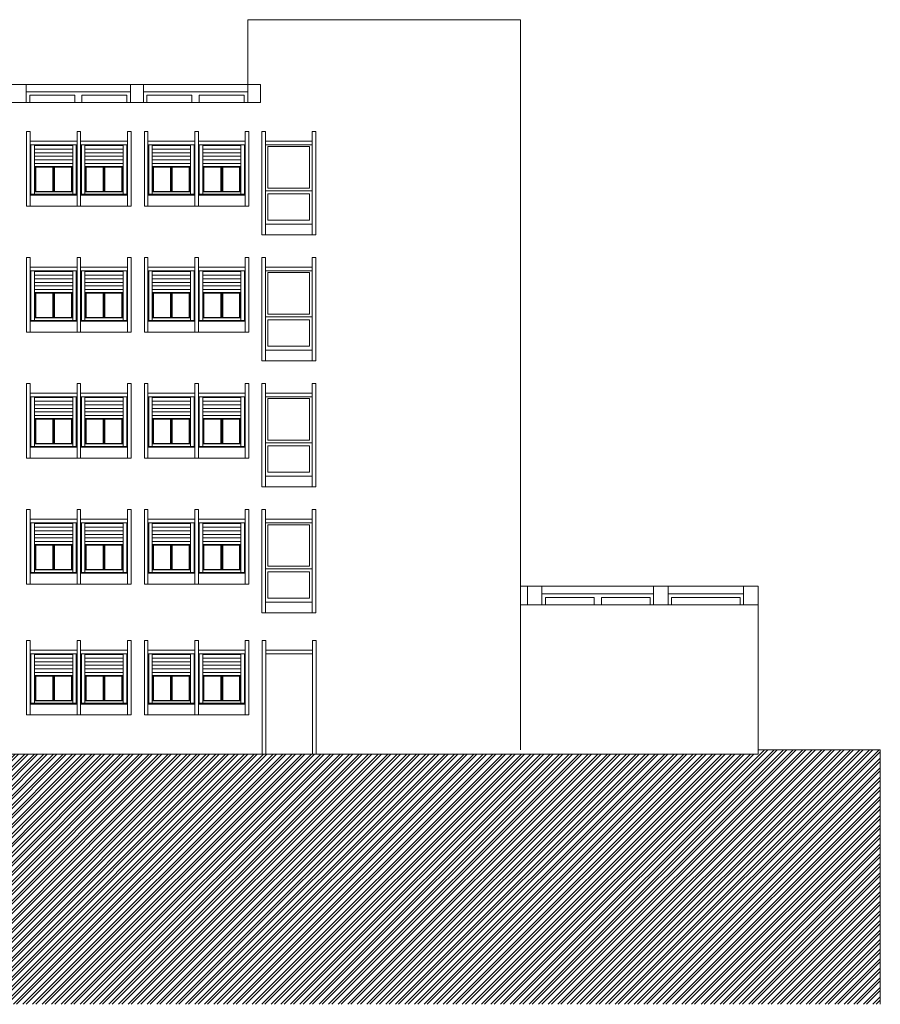
# Model space of a CAD drawing. Extents: x 2505180 to 2506923, y 4551361 to 4551459.
# Drawn here: x 2505295 to 2505319, y 4551375 to 4551402 of the extents above; entities that cross this region are included whole.
import ezdxf

# ---------------------------------------------------------------- set-up
doc = ezdxf.new("R2010")
doc.units = 0
doc.header["$MEASUREMENT"] = 0
doc.layers.get('0').update_dxf_attribs({"linetype": 'CONTINUOUS', "lineweight": 5})

msp = doc.modelspace()

# ---------------------------------------------------------------- hatches: boundary and pattern name
at = {"lineweight": 5, "ltscale": 0.5}
h = msp.add_hatch(dxfattribs=at)
h.set_pattern_fill('ANSI32', color=34, scale=0.5, style=0)
h.set_pattern_definition([(45, (2505180.32278, 4551374.7715), (-0.13258252, 0.13258252), []), (45, (2505180.41117, 4551374.7715), (-0.13258252, 0.13258252), [])])
h.paths.add_polyline_path([(2505288.41992, 4551381.59783), (2505258.11992, 4551381.59783), (2505258.11992, 4551377.76783), (2505202.29966, 4551377.76783), (2505202.29966, 4551377.66783), (2505180.32278, 4551377.66783), (2505180.32278, 4551374.7715), (2505318.94467, 4551374.7715), (2505318.94467, 4551381.71283), (2505318.94467, 4551381.83783), (2505315.54966, 4551381.83783), (2505315.54966, 4551381.71783), (2505293.98539, 4551381.71783), (2505293.98539, 4551381.59783), (2505290.21992, 4551381.59783), (2505290.21992, 4551377.83783), (2505288.41992, 4551377.83783)])
h.paths.add_polyline_path([(2505290.21992, 4551381.59783), (2505289.48992, 4551381.59783), (2505289.48992, 4551377.83783), (2505290.21992, 4551377.83783)], flags=17)
h.paths.add_polyline_path([(2505289.48992, 4551381.59783), (2505288.41992, 4551381.59783), (2505288.41992, 4551380.31783), (2505289.48992, 4551380.31783)], flags=16)
h.paths.add_polyline_path([(2505289.48992, 4551380.31783), (2505288.41992, 4551380.31783), (2505288.41992, 4551377.83783), (2505289.48992, 4551377.83783)], flags=17)

# ---------------------------------------------------------------- linework, layer by layer
at = {"color": 253, "lineweight": 5}
for p, q in [((2505301.38125, 4551400.21783), (2505301.38125, 4551402.11783)), ((2505301.38125, 4551402.11783), (2505308.94966, 4551402.11783)), ((2505308.94966, 4551402.11783), (2505308.94966, 4551400.11783)), ((2505282.22007, 4551400.31783), (2505301.73704, 4551400.31783)), ((2505295.22545, 4551399.81783), (2505295.22545, 4551400.31783)), ((2505295.22545, 4551400.11783), (2505298.12545, 4551400.11783)), ((2505298.12545, 4551399.81783), (2505298.12545, 4551400.31783)), ((2505298.48125, 4551399.81783), (2505298.48125, 4551400.31783)), ((2505298.48125, 4551400.11783), (2505301.38125, 4551400.11783)), ((2505301.38125, 4551399.81783), (2505301.38125, 4551400.21783)), ((2505301.73704, 4551399.81783), (2505301.73704, 4551400.31783)), ((2505308.94966, 4551400.11783), (2505308.94966, 4551381.83783)), ((2505308.94966, 4551399.71783), (2505308.94966, 4551400.11783)), ((2505282.22007, 4551399.81783), (2505301.73704, 4551399.81783)), ((2505296.57545, 4551400.01783), (2505295.32545, 4551400.01783)), ((2505295.32545, 4551399.81783), (2505295.32545, 4551400.01783)), ((2505296.57545, 4551399.81783), (2505296.57545, 4551400.01783)), ((2505296.77545, 4551400.01783), (2505298.02545, 4551400.01783)), ((2505296.77545, 4551399.81783), (2505296.77545, 4551400.01783)), ((2505298.02545, 4551399.81783), (2505298.02545, 4551400.01783)), ((2505299.83125, 4551400.01783), (2505298.58125, 4551400.01783)), ((2505298.58125, 4551399.81783), (2505298.58125, 4551400.01783)), ((2505299.83125, 4551399.81783), (2505299.83125, 4551400.01783)), ((2505300.03125, 4551400.01783), (2505301.28125, 4551400.01783)), ((2505300.03125, 4551399.81783), (2505300.03125, 4551400.01783)), ((2505301.28125, 4551399.81783), (2505301.28125, 4551400.01783)), ((2505295.23966, 4551399.01283), (2505295.23966, 4551396.94283)), ((2505295.33966, 4551399.01283), (2505295.23966, 4551399.01283)), ((2505295.33966, 4551399.01283), (2505295.33966, 4551396.94283)), ((2505296.73966, 4551399.01283), (2505296.63966, 4551399.01283)), ((2505296.63966, 4551399.01283), (2505296.73966, 4551399.01283)), ((2505296.63966, 4551399.01283), (2505296.63966, 4551396.94283)), ((2505296.63966, 4551396.94283), (2505296.63966, 4551399.01283)), ((2505296.73966, 4551399.01283), (2505296.73966, 4551396.94283)), ((2505296.73966, 4551396.94283), (2505296.73966, 4551399.01283)), ((2505298.03966, 4551399.01283), (2505298.13966, 4551399.01283)), ((2505298.03966, 4551396.94283), (2505298.03966, 4551399.01283)), ((2505298.13966, 4551396.94283), (2505298.13966, 4551399.01283)), ((2505298.50966, 4551399.01283), (2505298.50966, 4551396.94283)), ((2505298.60966, 4551399.01283), (2505298.50966, 4551399.01283)), ((2505298.60966, 4551399.01283), (2505298.60966, 4551396.94283)), ((2505300.00966, 4551399.01283), (2505299.90966, 4551399.01283)), ((2505299.90966, 4551399.01283), (2505300.00966, 4551399.01283)), ((2505299.90966, 4551399.01283), (2505299.90966, 4551396.94283)), ((2505299.90966, 4551396.94283), (2505299.90966, 4551399.01283)), ((2505300.00966, 4551399.01283), (2505300.00966, 4551396.94283)), ((2505300.00966, 4551396.94283), (2505300.00966, 4551399.01283)), ((2505301.30966, 4551399.01283), (2505301.40966, 4551399.01283)), ((2505301.30966, 4551396.94283), (2505301.30966, 4551399.01283)), ((2505301.40966, 4551396.94283), (2505301.40966, 4551399.01283)), ((2505301.76925, 4551396.14283), (2505301.76925, 4551399.01283)), ((2505301.76925, 4551399.01283), (2505301.86925, 4551399.01283)), ((2505301.86925, 4551396.14283), (2505301.86925, 4551399.01283)), ((2505303.16925, 4551396.14283), (2505303.16925, 4551399.01283)), ((2505303.26925, 4551399.01283), (2505303.16925, 4551399.01283)), ((2505303.26925, 4551396.14283), (2505303.26925, 4551399.01283)), ((2505296.63966, 4551398.74283), (2505295.33966, 4551398.74283)), ((2505298.03966, 4551398.74283), (2505296.73966, 4551398.74283)), ((2505299.90966, 4551398.74283), (2505298.60966, 4551398.74283)), ((2505301.30966, 4551398.74283), (2505300.00966, 4551398.74283)), ((2505303.16925, 4551398.74283), (2505301.86925, 4551398.74283)), ((2505296.63966, 4551398.64283), (2505295.33966, 4551398.64283)), ((2505295.35966, 4551398.64283), (2505295.35966, 4551397.26783)), ((2505295.45966, 4551398.64283), (2505295.45966, 4551397.26783)), ((2505296.51966, 4551398.62283), (2505295.45966, 4551398.62283)), ((2505296.51966, 4551398.52283), (2505295.45966, 4551398.52283)), ((2505296.51966, 4551398.64283), (2505296.51966, 4551397.26783)), ((2505296.61966, 4551398.64283), (2505296.61966, 4551397.26783)), ((2505298.03966, 4551398.64283), (2505296.73966, 4551398.64283)), ((2505296.75966, 4551398.64283), (2505296.75966, 4551397.26783)), ((2505296.85966, 4551398.64283), (2505296.85966, 4551397.26783)), ((2505297.91966, 4551398.62283), (2505296.85966, 4551398.62283)), ((2505297.91966, 4551398.52283), (2505296.85966, 4551398.52283)), ((2505297.91966, 4551398.64283), (2505297.91966, 4551397.26783)), ((2505298.01966, 4551398.64283), (2505298.01966, 4551397.26783)), ((2505299.90966, 4551398.64283), (2505298.60966, 4551398.64283)), ((2505298.62966, 4551398.64283), (2505298.62966, 4551397.26783)), ((2505298.72966, 4551398.64283), (2505298.72966, 4551397.26783)), ((2505299.78966, 4551398.62283), (2505298.72966, 4551398.62283)), ((2505299.78966, 4551398.52283), (2505298.72966, 4551398.52283)), ((2505299.78966, 4551398.64283), (2505299.78966, 4551397.26783)), ((2505299.88966, 4551398.64283), (2505299.88966, 4551397.26783)), ((2505301.30966, 4551398.64283), (2505300.00966, 4551398.64283)), ((2505300.02966, 4551398.64283), (2505300.02966, 4551397.26783)), ((2505300.12966, 4551398.64283), (2505300.12966, 4551397.26783)), ((2505301.18966, 4551398.62283), (2505300.12966, 4551398.62283)), ((2505301.18966, 4551398.52283), (2505300.12966, 4551398.52283)), ((2505301.18966, 4551398.64283), (2505301.18966, 4551397.26783)), ((2505301.28966, 4551398.64283), (2505301.28966, 4551397.26783)), ((2505303.16925, 4551398.64283), (2505301.86925, 4551398.64283)), ((2505301.93925, 4551397.43783), (2505301.93925, 4551398.59283)), ((2505303.09925, 4551398.59283), (2505301.93925, 4551398.59283)), ((2505303.09925, 4551397.43783), (2505303.09925, 4551398.59283)), ((2505296.51966, 4551398.42283), (2505295.45966, 4551398.42283)), ((2505296.51966, 4551398.32283), (2505295.45966, 4551398.32283)), ((2505296.51966, 4551398.22283), (2505295.45966, 4551398.22283)), ((2505297.91966, 4551398.42283), (2505296.85966, 4551398.42283)), ((2505297.91966, 4551398.32283), (2505296.85966, 4551398.32283)), ((2505297.91966, 4551398.22283), (2505296.85966, 4551398.22283)), ((2505299.78966, 4551398.42283), (2505298.72966, 4551398.42283)), ((2505299.78966, 4551398.32283), (2505298.72966, 4551398.32283)), ((2505299.78966, 4551398.22283), (2505298.72966, 4551398.22283)), ((2505301.18966, 4551398.42283), (2505300.12966, 4551398.42283)), ((2505301.18966, 4551398.32283), (2505300.12966, 4551398.32283)), ((2505301.18966, 4551398.22283), (2505300.12966, 4551398.22283)), ((2505296.51966, 4551398.12283), (2505295.45966, 4551398.12283)), ((2505296.51966, 4551398.04283), (2505295.45966, 4551398.04283)), ((2505296.51966, 4551398.02283), (2505295.45966, 4551398.02283)), ((2505295.48466, 4551398.02283), (2505295.48466, 4551397.33783)), ((2505295.49466, 4551398.02283), (2505295.49466, 4551397.34783)), ((2505295.96466, 4551398.02283), (2505295.96466, 4551397.34783)), ((2505295.98966, 4551398.02283), (2505295.98966, 4551397.34783)), ((2505296.01466, 4551398.02283), (2505296.01466, 4551397.34783)), ((2505296.48466, 4551398.02283), (2505296.48466, 4551397.34783)), ((2505296.49466, 4551398.02283), (2505296.49466, 4551397.33783)), ((2505297.91966, 4551398.12283), (2505296.85966, 4551398.12283)), ((2505297.91966, 4551398.04283), (2505296.85966, 4551398.04283)), ((2505297.91966, 4551398.02283), (2505296.85966, 4551398.02283)), ((2505296.88466, 4551398.02283), (2505296.88466, 4551397.33783)), ((2505296.89466, 4551398.02283), (2505296.89466, 4551397.34783)), ((2505297.36466, 4551398.02283), (2505297.36466, 4551397.34783)), ((2505297.38966, 4551398.02283), (2505297.38966, 4551397.34783)), ((2505297.41466, 4551398.02283), (2505297.41466, 4551397.34783)), ((2505297.88466, 4551398.02283), (2505297.88466, 4551397.34783)), ((2505297.89466, 4551398.02283), (2505297.89466, 4551397.33783)), ((2505299.78966, 4551398.12283), (2505298.72966, 4551398.12283)), ((2505299.78966, 4551398.04283), (2505298.72966, 4551398.04283)), ((2505299.78966, 4551398.02283), (2505298.72966, 4551398.02283)), ((2505298.75466, 4551398.02283), (2505298.75466, 4551397.33783)), ((2505298.76466, 4551398.02283), (2505298.76466, 4551397.34783)), ((2505299.23466, 4551398.02283), (2505299.23466, 4551397.34783)), ((2505299.25966, 4551398.02283), (2505299.25966, 4551397.34783)), ((2505299.28466, 4551398.02283), (2505299.28466, 4551397.34783)), ((2505299.75466, 4551398.02283), (2505299.75466, 4551397.34783)), ((2505299.76466, 4551398.02283), (2505299.76466, 4551397.33783)), ((2505301.18966, 4551398.12283), (2505300.12966, 4551398.12283)), ((2505301.18966, 4551398.04283), (2505300.12966, 4551398.04283)), ((2505301.18966, 4551398.02283), (2505300.12966, 4551398.02283)), ((2505300.15466, 4551398.02283), (2505300.15466, 4551397.33783)), ((2505300.16466, 4551398.02283), (2505300.16466, 4551397.34783)), ((2505300.63466, 4551398.02283), (2505300.63466, 4551397.34783)), ((2505300.65966, 4551398.02283), (2505300.65966, 4551397.34783)), ((2505300.68466, 4551398.02283), (2505300.68466, 4551397.34783)), ((2505301.15466, 4551398.02283), (2505301.15466, 4551397.34783)), ((2505301.16466, 4551398.02283), (2505301.16466, 4551397.33783)), ((2505301.86925, 4551397.36283), (2505303.16925, 4551397.36283)), ((2505301.93925, 4551397.43783), (2505303.09925, 4551397.43783)), ((2505295.33966, 4551397.26783), (2505296.63966, 4551397.26783)), ((2505295.33966, 4551397.24283), (2505296.63966, 4551397.24283)), ((2505295.45966, 4551397.33783), (2505296.51966, 4551397.33783)), ((2505295.49466, 4551397.34783), (2505296.48466, 4551397.34783)), ((2505296.73966, 4551397.26783), (2505298.03966, 4551397.26783)), ((2505296.73966, 4551397.24283), (2505298.03966, 4551397.24283)), ((2505296.85966, 4551397.33783), (2505297.91966, 4551397.33783)), ((2505296.89466, 4551397.34783), (2505297.88466, 4551397.34783)), ((2505298.60966, 4551397.26783), (2505299.90966, 4551397.26783)), ((2505298.60966, 4551397.24283), (2505299.90966, 4551397.24283)), ((2505298.72966, 4551397.33783), (2505299.78966, 4551397.33783)), ((2505298.76466, 4551397.34783), (2505299.75466, 4551397.34783)), ((2505300.00966, 4551397.26783), (2505301.30966, 4551397.26783)), ((2505300.00966, 4551397.24283), (2505301.30966, 4551397.24283)), ((2505300.12966, 4551397.33783), (2505301.18966, 4551397.33783)), ((2505300.16466, 4551397.34783), (2505301.15466, 4551397.34783)), ((2505301.93925, 4551396.55283), (2505301.93925, 4551397.28283)), ((2505303.09925, 4551397.28283), (2505301.93925, 4551397.28283)), ((2505303.09925, 4551396.55283), (2505303.09925, 4551397.28283)), ((2505295.23966, 4551396.94283), (2505296.73966, 4551396.94283)), ((2505296.63966, 4551396.94283), (2505298.13966, 4551396.94283)), ((2505298.50966, 4551396.94283), (2505300.00966, 4551396.94283)), ((2505299.90966, 4551396.94283), (2505301.40966, 4551396.94283)), ((2505301.93925, 4551396.55283), (2505303.09925, 4551396.55283)), ((2505301.86925, 4551396.44283), (2505303.16925, 4551396.44283)), ((2505301.76925, 4551396.14283), (2505303.26925, 4551396.14283)), ((2505295.23966, 4551395.51283), (2505295.23966, 4551393.44283)), ((2505295.33966, 4551395.51283), (2505295.23966, 4551395.51283)), ((2505295.33966, 4551395.51283), (2505295.33966, 4551393.44283)), ((2505296.73966, 4551395.51283), (2505296.63966, 4551395.51283)), ((2505296.63966, 4551395.51283), (2505296.73966, 4551395.51283)), ((2505296.63966, 4551395.51283), (2505296.63966, 4551393.44283)), ((2505296.63966, 4551393.44283), (2505296.63966, 4551395.51283)), ((2505296.73966, 4551395.51283), (2505296.73966, 4551393.44283)), ((2505296.73966, 4551393.44283), (2505296.73966, 4551395.51283)), ((2505298.03966, 4551395.51283), (2505298.13966, 4551395.51283)), ((2505298.03966, 4551393.44283), (2505298.03966, 4551395.51283)), ((2505298.13966, 4551393.44283), (2505298.13966, 4551395.51283)), ((2505298.50966, 4551395.51283), (2505298.50966, 4551393.44283)), ((2505298.60966, 4551395.51283), (2505298.50966, 4551395.51283)), ((2505298.60966, 4551395.51283), (2505298.60966, 4551393.44283)), ((2505300.00966, 4551395.51283), (2505299.90966, 4551395.51283)), ((2505299.90966, 4551395.51283), (2505300.00966, 4551395.51283)), ((2505299.90966, 4551395.51283), (2505299.90966, 4551393.44283)), ((2505299.90966, 4551393.44283), (2505299.90966, 4551395.51283)), ((2505300.00966, 4551395.51283), (2505300.00966, 4551393.44283)), ((2505300.00966, 4551393.44283), (2505300.00966, 4551395.51283)), ((2505301.30966, 4551395.51283), (2505301.40966, 4551395.51283)), ((2505301.30966, 4551393.44283), (2505301.30966, 4551395.51283)), ((2505301.40966, 4551393.44283), (2505301.40966, 4551395.51283)), ((2505301.76925, 4551392.64283), (2505301.76925, 4551395.51283)), ((2505301.76925, 4551395.51283), (2505301.86925, 4551395.51283)), ((2505301.86925, 4551392.64283), (2505301.86925, 4551395.51283)), ((2505303.16925, 4551392.64283), (2505303.16925, 4551395.51283)), ((2505303.26925, 4551395.51283), (2505303.16925, 4551395.51283)), ((2505303.26925, 4551392.64283), (2505303.26925, 4551395.51283)), ((2505296.63966, 4551395.24283), (2505295.33966, 4551395.24283)), ((2505298.03966, 4551395.24283), (2505296.73966, 4551395.24283)), ((2505299.90966, 4551395.24283), (2505298.60966, 4551395.24283)), ((2505301.30966, 4551395.24283), (2505300.00966, 4551395.24283)), ((2505303.16925, 4551395.24283), (2505301.86925, 4551395.24283)), ((2505296.63966, 4551395.14283), (2505295.33966, 4551395.14283)), ((2505295.35966, 4551395.14283), (2505295.35966, 4551393.76783)), ((2505295.45966, 4551395.14283), (2505295.45966, 4551393.76783)), ((2505296.51966, 4551395.12283), (2505295.45966, 4551395.12283)), ((2505296.51966, 4551395.02283), (2505295.45966, 4551395.02283)), ((2505296.51966, 4551394.92283), (2505295.45966, 4551394.92283)), ((2505296.51966, 4551395.14283), (2505296.51966, 4551393.76783)), ((2505296.61966, 4551395.14283), (2505296.61966, 4551393.76783)), ((2505298.03966, 4551395.14283), (2505296.73966, 4551395.14283)), ((2505296.75966, 4551395.14283), (2505296.75966, 4551393.76783)), ((2505296.85966, 4551395.14283), (2505296.85966, 4551393.76783)), ((2505297.91966, 4551395.12283), (2505296.85966, 4551395.12283)), ((2505297.91966, 4551395.02283), (2505296.85966, 4551395.02283)), ((2505297.91966, 4551394.92283), (2505296.85966, 4551394.92283)), ((2505297.91966, 4551395.14283), (2505297.91966, 4551393.76783)), ((2505298.01966, 4551395.14283), (2505298.01966, 4551393.76783)), ((2505299.90966, 4551395.14283), (2505298.60966, 4551395.14283)), ((2505298.62966, 4551395.14283), (2505298.62966, 4551393.76783)), ((2505298.72966, 4551395.14283), (2505298.72966, 4551393.76783)), ((2505299.78966, 4551395.12283), (2505298.72966, 4551395.12283)), ((2505299.78966, 4551395.02283), (2505298.72966, 4551395.02283)), ((2505299.78966, 4551394.92283), (2505298.72966, 4551394.92283)), ((2505299.78966, 4551395.14283), (2505299.78966, 4551393.76783)), ((2505299.88966, 4551395.14283), (2505299.88966, 4551393.76783)), ((2505301.30966, 4551395.14283), (2505300.00966, 4551395.14283)), ((2505300.02966, 4551395.14283), (2505300.02966, 4551393.76783)), ((2505300.12966, 4551395.14283), (2505300.12966, 4551393.76783)), ((2505301.18966, 4551395.12283), (2505300.12966, 4551395.12283)), ((2505301.18966, 4551395.02283), (2505300.12966, 4551395.02283)), ((2505301.18966, 4551394.92283), (2505300.12966, 4551394.92283)), ((2505301.18966, 4551395.14283), (2505301.18966, 4551393.76783)), ((2505301.28966, 4551395.14283), (2505301.28966, 4551393.76783)), ((2505303.16925, 4551395.14283), (2505301.86925, 4551395.14283)), ((2505301.93925, 4551393.93783), (2505301.93925, 4551395.09283)), ((2505303.09925, 4551395.09283), (2505301.93925, 4551395.09283)), ((2505303.09925, 4551393.93783), (2505303.09925, 4551395.09283)), ((2505296.51966, 4551394.82283), (2505295.45966, 4551394.82283)), ((2505296.51966, 4551394.72283), (2505295.45966, 4551394.72283)), ((2505296.51966, 4551394.62283), (2505295.45966, 4551394.62283)), ((2505297.91966, 4551394.82283), (2505296.85966, 4551394.82283)), ((2505297.91966, 4551394.72283), (2505296.85966, 4551394.72283)), ((2505297.91966, 4551394.62283), (2505296.85966, 4551394.62283)), ((2505299.78966, 4551394.82283), (2505298.72966, 4551394.82283)), ((2505299.78966, 4551394.72283), (2505298.72966, 4551394.72283)), ((2505299.78966, 4551394.62283), (2505298.72966, 4551394.62283)), ((2505301.18966, 4551394.82283), (2505300.12966, 4551394.82283)), ((2505301.18966, 4551394.72283), (2505300.12966, 4551394.72283)), ((2505301.18966, 4551394.62283), (2505300.12966, 4551394.62283)), ((2505296.51966, 4551394.54283), (2505295.45966, 4551394.54283)), ((2505296.51966, 4551394.52283), (2505295.45966, 4551394.52283)), ((2505295.48466, 4551394.52283), (2505295.48466, 4551393.83783)), ((2505295.49466, 4551394.52283), (2505295.49466, 4551393.84783)), ((2505295.96466, 4551394.52283), (2505295.96466, 4551393.84783)), ((2505295.98966, 4551394.52283), (2505295.98966, 4551393.84783)), ((2505296.01466, 4551394.52283), (2505296.01466, 4551393.84783)), ((2505296.48466, 4551394.52283), (2505296.48466, 4551393.84783)), ((2505296.49466, 4551394.52283), (2505296.49466, 4551393.83783)), ((2505297.91966, 4551394.54283), (2505296.85966, 4551394.54283)), ((2505297.91966, 4551394.52283), (2505296.85966, 4551394.52283)), ((2505296.88466, 4551394.52283), (2505296.88466, 4551393.83783)), ((2505296.89466, 4551394.52283), (2505296.89466, 4551393.84783)), ((2505297.36466, 4551394.52283), (2505297.36466, 4551393.84783)), ((2505297.38966, 4551394.52283), (2505297.38966, 4551393.84783)), ((2505297.41466, 4551394.52283), (2505297.41466, 4551393.84783)), ((2505297.88466, 4551394.52283), (2505297.88466, 4551393.84783)), ((2505297.89466, 4551394.52283), (2505297.89466, 4551393.83783)), ((2505299.78966, 4551394.54283), (2505298.72966, 4551394.54283)), ((2505299.78966, 4551394.52283), (2505298.72966, 4551394.52283)), ((2505298.75466, 4551394.52283), (2505298.75466, 4551393.83783)), ((2505298.76466, 4551394.52283), (2505298.76466, 4551393.84783)), ((2505299.23466, 4551394.52283), (2505299.23466, 4551393.84783)), ((2505299.25966, 4551394.52283), (2505299.25966, 4551393.84783)), ((2505299.28466, 4551394.52283), (2505299.28466, 4551393.84783)), ((2505299.75466, 4551394.52283), (2505299.75466, 4551393.84783)), ((2505299.76466, 4551394.52283), (2505299.76466, 4551393.83783)), ((2505301.18966, 4551394.54283), (2505300.12966, 4551394.54283)), ((2505301.18966, 4551394.52283), (2505300.12966, 4551394.52283)), ((2505300.15466, 4551394.52283), (2505300.15466, 4551393.83783)), ((2505300.16466, 4551394.52283), (2505300.16466, 4551393.84783)), ((2505300.63466, 4551394.52283), (2505300.63466, 4551393.84783)), ((2505300.65966, 4551394.52283), (2505300.65966, 4551393.84783)), ((2505300.68466, 4551394.52283), (2505300.68466, 4551393.84783)), ((2505301.15466, 4551394.52283), (2505301.15466, 4551393.84783)), ((2505301.16466, 4551394.52283), (2505301.16466, 4551393.83783)), ((2505295.45966, 4551393.83783), (2505296.51966, 4551393.83783)), ((2505295.49466, 4551393.84783), (2505296.48466, 4551393.84783)), ((2505296.85966, 4551393.83783), (2505297.91966, 4551393.83783)), ((2505296.89466, 4551393.84783), (2505297.88466, 4551393.84783)), ((2505298.72966, 4551393.83783), (2505299.78966, 4551393.83783)), ((2505298.76466, 4551393.84783), (2505299.75466, 4551393.84783)), ((2505300.12966, 4551393.83783), (2505301.18966, 4551393.83783)), ((2505300.16466, 4551393.84783), (2505301.15466, 4551393.84783)), ((2505301.86925, 4551393.86283), (2505303.16925, 4551393.86283)), ((2505301.93925, 4551393.93783), (2505303.09925, 4551393.93783)), ((2505295.33966, 4551393.76783), (2505296.63966, 4551393.76783)), ((2505295.33966, 4551393.74283), (2505296.63966, 4551393.74283)), ((2505296.73966, 4551393.76783), (2505298.03966, 4551393.76783)), ((2505296.73966, 4551393.74283), (2505298.03966, 4551393.74283)), ((2505298.60966, 4551393.76783), (2505299.90966, 4551393.76783)), ((2505298.60966, 4551393.74283), (2505299.90966, 4551393.74283)), ((2505300.00966, 4551393.76783), (2505301.30966, 4551393.76783)), ((2505300.00966, 4551393.74283), (2505301.30966, 4551393.74283)), ((2505301.93925, 4551393.05283), (2505301.93925, 4551393.78283)), ((2505303.09925, 4551393.78283), (2505301.93925, 4551393.78283)), ((2505303.09925, 4551393.05283), (2505303.09925, 4551393.78283)), ((2505295.23966, 4551393.44283), (2505296.73966, 4551393.44283)), ((2505296.63966, 4551393.44283), (2505298.13966, 4551393.44283)), ((2505298.50966, 4551393.44283), (2505300.00966, 4551393.44283)), ((2505299.90966, 4551393.44283), (2505301.40966, 4551393.44283)), ((2505301.93925, 4551393.05283), (2505303.09925, 4551393.05283)), ((2505301.86925, 4551392.94283), (2505303.16925, 4551392.94283)), ((2505301.76925, 4551392.64283), (2505303.26925, 4551392.64283)), ((2505295.23966, 4551392.01283), (2505295.23966, 4551389.94283)), ((2505295.33966, 4551392.01283), (2505295.23966, 4551392.01283)), ((2505295.33966, 4551392.01283), (2505295.33966, 4551389.94283)), ((2505296.73966, 4551392.01283), (2505296.63966, 4551392.01283)), ((2505296.63966, 4551392.01283), (2505296.73966, 4551392.01283)), ((2505296.63966, 4551392.01283), (2505296.63966, 4551389.94283)), ((2505296.63966, 4551389.94283), (2505296.63966, 4551392.01283)), ((2505296.73966, 4551392.01283), (2505296.73966, 4551389.94283)), ((2505296.73966, 4551389.94283), (2505296.73966, 4551392.01283)), ((2505298.03966, 4551392.01283), (2505298.13966, 4551392.01283)), ((2505298.03966, 4551389.94283), (2505298.03966, 4551392.01283)), ((2505298.13966, 4551389.94283), (2505298.13966, 4551392.01283)), ((2505298.50966, 4551392.01283), (2505298.50966, 4551389.94283)), ((2505298.60966, 4551392.01283), (2505298.50966, 4551392.01283)), ((2505298.60966, 4551392.01283), (2505298.60966, 4551389.94283)), ((2505300.00966, 4551392.01283), (2505299.90966, 4551392.01283)), ((2505299.90966, 4551392.01283), (2505300.00966, 4551392.01283)), ((2505299.90966, 4551392.01283), (2505299.90966, 4551389.94283)), ((2505299.90966, 4551389.94283), (2505299.90966, 4551392.01283)), ((2505300.00966, 4551392.01283), (2505300.00966, 4551389.94283)), ((2505300.00966, 4551389.94283), (2505300.00966, 4551392.01283)), ((2505301.30966, 4551392.01283), (2505301.40966, 4551392.01283)), ((2505301.30966, 4551389.94283), (2505301.30966, 4551392.01283)), ((2505301.40966, 4551389.94283), (2505301.40966, 4551392.01283)), ((2505301.76925, 4551389.14283), (2505301.76925, 4551392.01283)), ((2505301.76925, 4551392.01283), (2505301.86925, 4551392.01283)), ((2505301.86925, 4551389.14283), (2505301.86925, 4551392.01283)), ((2505303.16925, 4551389.14283), (2505303.16925, 4551392.01283)), ((2505303.26925, 4551392.01283), (2505303.16925, 4551392.01283)), ((2505303.26925, 4551389.14283), (2505303.26925, 4551392.01283)), ((2505296.63966, 4551391.74283), (2505295.33966, 4551391.74283)), ((2505296.63966, 4551391.64283), (2505295.33966, 4551391.64283)), ((2505295.35966, 4551391.64283), (2505295.35966, 4551390.26783)), ((2505295.45966, 4551391.64283), (2505295.45966, 4551390.26783)), ((2505296.51966, 4551391.62283), (2505295.45966, 4551391.62283)), ((2505296.51966, 4551391.64283), (2505296.51966, 4551390.26783)), ((2505296.61966, 4551391.64283), (2505296.61966, 4551390.26783)), ((2505298.03966, 4551391.74283), (2505296.73966, 4551391.74283)), ((2505298.03966, 4551391.64283), (2505296.73966, 4551391.64283)), ((2505296.75966, 4551391.64283), (2505296.75966, 4551390.26783)), ((2505296.85966, 4551391.64283), (2505296.85966, 4551390.26783)), ((2505297.91966, 4551391.62283), (2505296.85966, 4551391.62283)), ((2505297.91966, 4551391.64283), (2505297.91966, 4551390.26783)), ((2505298.01966, 4551391.64283), (2505298.01966, 4551390.26783)), ((2505299.90966, 4551391.74283), (2505298.60966, 4551391.74283)), ((2505299.90966, 4551391.64283), (2505298.60966, 4551391.64283)), ((2505298.62966, 4551391.64283), (2505298.62966, 4551390.26783)), ((2505298.72966, 4551391.64283), (2505298.72966, 4551390.26783)), ((2505299.78966, 4551391.62283), (2505298.72966, 4551391.62283)), ((2505299.78966, 4551391.64283), (2505299.78966, 4551390.26783)), ((2505299.88966, 4551391.64283), (2505299.88966, 4551390.26783)), ((2505301.30966, 4551391.74283), (2505300.00966, 4551391.74283)), ((2505301.30966, 4551391.64283), (2505300.00966, 4551391.64283)), ((2505300.02966, 4551391.64283), (2505300.02966, 4551390.26783)), ((2505300.12966, 4551391.64283), (2505300.12966, 4551390.26783)), ((2505301.18966, 4551391.62283), (2505300.12966, 4551391.62283)), ((2505301.18966, 4551391.64283), (2505301.18966, 4551390.26783)), ((2505301.28966, 4551391.64283), (2505301.28966, 4551390.26783)), ((2505303.16925, 4551391.74283), (2505301.86925, 4551391.74283)), ((2505303.16925, 4551391.64283), (2505301.86925, 4551391.64283)), ((2505296.51966, 4551391.52283), (2505295.45966, 4551391.52283)), ((2505296.51966, 4551391.42283), (2505295.45966, 4551391.42283)), ((2505297.91966, 4551391.52283), (2505296.85966, 4551391.52283)), ((2505297.91966, 4551391.42283), (2505296.85966, 4551391.42283)), ((2505299.78966, 4551391.52283), (2505298.72966, 4551391.52283)), ((2505299.78966, 4551391.42283), (2505298.72966, 4551391.42283)), ((2505301.18966, 4551391.52283), (2505300.12966, 4551391.52283)), ((2505301.18966, 4551391.42283), (2505300.12966, 4551391.42283)), ((2505301.93925, 4551390.43783), (2505301.93925, 4551391.59283)), ((2505303.09925, 4551391.59283), (2505301.93925, 4551391.59283)), ((2505303.09925, 4551390.43783), (2505303.09925, 4551391.59283)), ((2505296.51966, 4551391.32283), (2505295.45966, 4551391.32283)), ((2505296.51966, 4551391.22283), (2505295.45966, 4551391.22283)), ((2505296.51966, 4551391.12283), (2505295.45966, 4551391.12283)), ((2505297.91966, 4551391.32283), (2505296.85966, 4551391.32283)), ((2505297.91966, 4551391.22283), (2505296.85966, 4551391.22283)), ((2505297.91966, 4551391.12283), (2505296.85966, 4551391.12283)), ((2505299.78966, 4551391.32283), (2505298.72966, 4551391.32283)), ((2505299.78966, 4551391.22283), (2505298.72966, 4551391.22283)), ((2505299.78966, 4551391.12283), (2505298.72966, 4551391.12283)), ((2505301.18966, 4551391.32283), (2505300.12966, 4551391.32283)), ((2505301.18966, 4551391.22283), (2505300.12966, 4551391.22283)), ((2505301.18966, 4551391.12283), (2505300.12966, 4551391.12283)), ((2505296.51966, 4551391.04283), (2505295.45966, 4551391.04283)), ((2505296.51966, 4551391.02283), (2505295.45966, 4551391.02283)), ((2505295.48466, 4551391.02283), (2505295.48466, 4551390.33783)), ((2505295.49466, 4551391.02283), (2505295.49466, 4551390.34783)), ((2505295.96466, 4551391.02283), (2505295.96466, 4551390.34783)), ((2505295.98966, 4551391.02283), (2505295.98966, 4551390.34783)), ((2505296.01466, 4551391.02283), (2505296.01466, 4551390.34783)), ((2505296.48466, 4551391.02283), (2505296.48466, 4551390.34783)), ((2505296.49466, 4551391.02283), (2505296.49466, 4551390.33783)), ((2505297.91966, 4551391.04283), (2505296.85966, 4551391.04283)), ((2505297.91966, 4551391.02283), (2505296.85966, 4551391.02283)), ((2505296.88466, 4551391.02283), (2505296.88466, 4551390.33783)), ((2505296.89466, 4551391.02283), (2505296.89466, 4551390.34783)), ((2505297.36466, 4551391.02283), (2505297.36466, 4551390.34783)), ((2505297.38966, 4551391.02283), (2505297.38966, 4551390.34783)), ((2505297.41466, 4551391.02283), (2505297.41466, 4551390.34783)), ((2505297.88466, 4551391.02283), (2505297.88466, 4551390.34783)), ((2505297.89466, 4551391.02283), (2505297.89466, 4551390.33783)), ((2505299.78966, 4551391.04283), (2505298.72966, 4551391.04283)), ((2505299.78966, 4551391.02283), (2505298.72966, 4551391.02283)), ((2505298.75466, 4551391.02283), (2505298.75466, 4551390.33783)), ((2505298.76466, 4551391.02283), (2505298.76466, 4551390.34783)), ((2505299.23466, 4551391.02283), (2505299.23466, 4551390.34783)), ((2505299.25966, 4551391.02283), (2505299.25966, 4551390.34783)), ((2505299.28466, 4551391.02283), (2505299.28466, 4551390.34783)), ((2505299.75466, 4551391.02283), (2505299.75466, 4551390.34783)), ((2505299.76466, 4551391.02283), (2505299.76466, 4551390.33783)), ((2505301.18966, 4551391.04283), (2505300.12966, 4551391.04283)), ((2505301.18966, 4551391.02283), (2505300.12966, 4551391.02283)), ((2505300.15466, 4551391.02283), (2505300.15466, 4551390.33783)), ((2505300.16466, 4551391.02283), (2505300.16466, 4551390.34783)), ((2505300.63466, 4551391.02283), (2505300.63466, 4551390.34783)), ((2505300.65966, 4551391.02283), (2505300.65966, 4551390.34783)), ((2505300.68466, 4551391.02283), (2505300.68466, 4551390.34783)), ((2505301.15466, 4551391.02283), (2505301.15466, 4551390.34783)), ((2505301.16466, 4551391.02283), (2505301.16466, 4551390.33783)), ((2505295.33966, 4551390.26783), (2505296.63966, 4551390.26783)), ((2505295.45966, 4551390.33783), (2505296.51966, 4551390.33783)), ((2505295.49466, 4551390.34783), (2505296.48466, 4551390.34783)), ((2505296.73966, 4551390.26783), (2505298.03966, 4551390.26783)), ((2505296.85966, 4551390.33783), (2505297.91966, 4551390.33783)), ((2505296.89466, 4551390.34783), (2505297.88466, 4551390.34783)), ((2505298.60966, 4551390.26783), (2505299.90966, 4551390.26783)), ((2505298.72966, 4551390.33783), (2505299.78966, 4551390.33783)), ((2505298.76466, 4551390.34783), (2505299.75466, 4551390.34783)), ((2505300.00966, 4551390.26783), (2505301.30966, 4551390.26783)), ((2505300.12966, 4551390.33783), (2505301.18966, 4551390.33783)), ((2505300.16466, 4551390.34783), (2505301.15466, 4551390.34783)), ((2505301.86925, 4551390.36283), (2505303.16925, 4551390.36283)), ((2505301.93925, 4551390.43783), (2505303.09925, 4551390.43783)), ((2505301.93925, 4551389.55283), (2505301.93925, 4551390.28283)), ((2505303.09925, 4551390.28283), (2505301.93925, 4551390.28283)), ((2505303.09925, 4551389.55283), (2505303.09925, 4551390.28283)), ((2505295.33966, 4551390.24283), (2505296.63966, 4551390.24283)), ((2505296.73966, 4551390.24283), (2505298.03966, 4551390.24283)), ((2505298.60966, 4551390.24283), (2505299.90966, 4551390.24283)), ((2505300.00966, 4551390.24283), (2505301.30966, 4551390.24283)), ((2505295.23966, 4551389.94283), (2505296.73966, 4551389.94283)), ((2505296.63966, 4551389.94283), (2505298.13966, 4551389.94283)), ((2505298.50966, 4551389.94283), (2505300.00966, 4551389.94283)), ((2505299.90966, 4551389.94283), (2505301.40966, 4551389.94283)), ((2505301.86925, 4551389.44283), (2505303.16925, 4551389.44283)), ((2505301.93925, 4551389.55283), (2505303.09925, 4551389.55283)), ((2505301.76925, 4551389.14283), (2505303.26925, 4551389.14283)), ((2505295.23966, 4551388.51283), (2505295.23966, 4551386.44283)), ((2505295.33966, 4551388.51283), (2505295.23966, 4551388.51283)), ((2505295.33966, 4551388.51283), (2505295.33966, 4551386.44283)), ((2505296.73966, 4551388.51283), (2505296.63966, 4551388.51283)), ((2505296.63966, 4551388.51283), (2505296.73966, 4551388.51283)), ((2505296.63966, 4551388.51283), (2505296.63966, 4551386.44283)), ((2505296.63966, 4551386.44283), (2505296.63966, 4551388.51283)), ((2505296.73966, 4551388.51283), (2505296.73966, 4551386.44283)), ((2505296.73966, 4551386.44283), (2505296.73966, 4551388.51283)), ((2505298.03966, 4551388.51283), (2505298.13966, 4551388.51283)), ((2505298.03966, 4551386.44283), (2505298.03966, 4551388.51283)), ((2505298.13966, 4551386.44283), (2505298.13966, 4551388.51283)), ((2505298.50966, 4551388.51283), (2505298.50966, 4551386.44283)), ((2505298.60966, 4551388.51283), (2505298.50966, 4551388.51283)), ((2505298.60966, 4551388.51283), (2505298.60966, 4551386.44283)), ((2505300.00966, 4551388.51283), (2505299.90966, 4551388.51283)), ((2505299.90966, 4551388.51283), (2505300.00966, 4551388.51283)), ((2505299.90966, 4551388.51283), (2505299.90966, 4551386.44283)), ((2505299.90966, 4551386.44283), (2505299.90966, 4551388.51283)), ((2505300.00966, 4551388.51283), (2505300.00966, 4551386.44283)), ((2505300.00966, 4551386.44283), (2505300.00966, 4551388.51283)), ((2505301.30966, 4551388.51283), (2505301.40966, 4551388.51283)), ((2505301.30966, 4551386.44283), (2505301.30966, 4551388.51283)), ((2505301.40966, 4551386.44283), (2505301.40966, 4551388.51283)), ((2505301.76925, 4551385.64283), (2505301.76925, 4551388.51283)), ((2505301.76925, 4551388.51283), (2505301.86925, 4551388.51283)), ((2505301.86925, 4551385.64283), (2505301.86925, 4551388.51283)), ((2505303.16925, 4551385.64283), (2505303.16925, 4551388.51283)), ((2505303.26925, 4551388.51283), (2505303.16925, 4551388.51283)), ((2505303.26925, 4551385.64283), (2505303.26925, 4551388.51283)), ((2505296.63966, 4551388.24283), (2505295.33966, 4551388.24283)), ((2505296.63966, 4551388.14283), (2505295.33966, 4551388.14283)), ((2505295.35966, 4551388.14283), (2505295.35966, 4551386.76783)), ((2505295.45966, 4551388.14283), (2505295.45966, 4551386.76783)), ((2505296.51966, 4551388.12283), (2505295.45966, 4551388.12283)), ((2505296.51966, 4551388.14283), (2505296.51966, 4551386.76783)), ((2505296.61966, 4551388.14283), (2505296.61966, 4551386.76783)), ((2505298.03966, 4551388.24283), (2505296.73966, 4551388.24283)), ((2505298.03966, 4551388.14283), (2505296.73966, 4551388.14283)), ((2505296.75966, 4551388.14283), (2505296.75966, 4551386.76783)), ((2505296.85966, 4551388.14283), (2505296.85966, 4551386.76783)), ((2505297.91966, 4551388.12283), (2505296.85966, 4551388.12283)), ((2505297.91966, 4551388.14283), (2505297.91966, 4551386.76783)), ((2505298.01966, 4551388.14283), (2505298.01966, 4551386.76783)), ((2505299.90966, 4551388.24283), (2505298.60966, 4551388.24283)), ((2505299.90966, 4551388.14283), (2505298.60966, 4551388.14283)), ((2505298.62966, 4551388.14283), (2505298.62966, 4551386.76783)), ((2505298.72966, 4551388.14283), (2505298.72966, 4551386.76783)), ((2505299.78966, 4551388.12283), (2505298.72966, 4551388.12283)), ((2505299.78966, 4551388.14283), (2505299.78966, 4551386.76783)), ((2505299.88966, 4551388.14283), (2505299.88966, 4551386.76783)), ((2505301.30966, 4551388.24283), (2505300.00966, 4551388.24283)), ((2505301.30966, 4551388.14283), (2505300.00966, 4551388.14283)), ((2505300.02966, 4551388.14283), (2505300.02966, 4551386.76783)), ((2505300.12966, 4551388.14283), (2505300.12966, 4551386.76783)), ((2505301.18966, 4551388.12283), (2505300.12966, 4551388.12283)), ((2505301.18966, 4551388.14283), (2505301.18966, 4551386.76783)), ((2505301.28966, 4551388.14283), (2505301.28966, 4551386.76783)), ((2505303.16925, 4551388.24283), (2505301.86925, 4551388.24283)), ((2505303.16925, 4551388.14283), (2505301.86925, 4551388.14283)), ((2505301.93925, 4551386.93783), (2505301.93925, 4551388.09283)), ((2505303.09925, 4551388.09283), (2505301.93925, 4551388.09283)), ((2505303.09925, 4551386.93783), (2505303.09925, 4551388.09283)), ((2505296.51966, 4551388.02283), (2505295.45966, 4551388.02283)), ((2505296.51966, 4551387.92283), (2505295.45966, 4551387.92283)), ((2505296.51966, 4551387.82283), (2505295.45966, 4551387.82283)), ((2505297.91966, 4551388.02283), (2505296.85966, 4551388.02283)), ((2505297.91966, 4551387.92283), (2505296.85966, 4551387.92283)), ((2505297.91966, 4551387.82283), (2505296.85966, 4551387.82283)), ((2505299.78966, 4551388.02283), (2505298.72966, 4551388.02283)), ((2505299.78966, 4551387.92283), (2505298.72966, 4551387.92283)), ((2505299.78966, 4551387.82283), (2505298.72966, 4551387.82283)), ((2505301.18966, 4551388.02283), (2505300.12966, 4551388.02283)), ((2505301.18966, 4551387.92283), (2505300.12966, 4551387.92283)), ((2505301.18966, 4551387.82283), (2505300.12966, 4551387.82283)), ((2505296.51966, 4551387.72283), (2505295.45966, 4551387.72283)), ((2505296.51966, 4551387.62283), (2505295.45966, 4551387.62283)), ((2505296.51966, 4551387.54283), (2505295.45966, 4551387.54283)), ((2505296.51966, 4551387.52283), (2505295.45966, 4551387.52283)), ((2505295.48466, 4551387.52283), (2505295.48466, 4551386.83783)), ((2505295.49466, 4551387.52283), (2505295.49466, 4551386.84783)), ((2505295.96466, 4551387.52283), (2505295.96466, 4551386.84783)), ((2505295.98966, 4551387.52283), (2505295.98966, 4551386.84783)), ((2505296.01466, 4551387.52283), (2505296.01466, 4551386.84783)), ((2505296.48466, 4551387.52283), (2505296.48466, 4551386.84783)), ((2505296.49466, 4551387.52283), (2505296.49466, 4551386.83783)), ((2505297.91966, 4551387.72283), (2505296.85966, 4551387.72283)), ((2505297.91966, 4551387.62283), (2505296.85966, 4551387.62283)), ((2505297.91966, 4551387.54283), (2505296.85966, 4551387.54283)), ((2505297.91966, 4551387.52283), (2505296.85966, 4551387.52283)), ((2505296.88466, 4551387.52283), (2505296.88466, 4551386.83783)), ((2505296.89466, 4551387.52283), (2505296.89466, 4551386.84783)), ((2505297.36466, 4551387.52283), (2505297.36466, 4551386.84783)), ((2505297.38966, 4551387.52283), (2505297.38966, 4551386.84783)), ((2505297.41466, 4551387.52283), (2505297.41466, 4551386.84783)), ((2505297.88466, 4551387.52283), (2505297.88466, 4551386.84783)), ((2505297.89466, 4551387.52283), (2505297.89466, 4551386.83783)), ((2505299.78966, 4551387.72283), (2505298.72966, 4551387.72283)), ((2505299.78966, 4551387.62283), (2505298.72966, 4551387.62283)), ((2505299.78966, 4551387.54283), (2505298.72966, 4551387.54283)), ((2505299.78966, 4551387.52283), (2505298.72966, 4551387.52283)), ((2505298.75466, 4551387.52283), (2505298.75466, 4551386.83783)), ((2505298.76466, 4551387.52283), (2505298.76466, 4551386.84783)), ((2505299.23466, 4551387.52283), (2505299.23466, 4551386.84783)), ((2505299.25966, 4551387.52283), (2505299.25966, 4551386.84783)), ((2505299.28466, 4551387.52283), (2505299.28466, 4551386.84783)), ((2505299.75466, 4551387.52283), (2505299.75466, 4551386.84783)), ((2505299.76466, 4551387.52283), (2505299.76466, 4551386.83783)), ((2505301.18966, 4551387.72283), (2505300.12966, 4551387.72283)), ((2505301.18966, 4551387.62283), (2505300.12966, 4551387.62283)), ((2505301.18966, 4551387.54283), (2505300.12966, 4551387.54283)), ((2505301.18966, 4551387.52283), (2505300.12966, 4551387.52283)), ((2505300.15466, 4551387.52283), (2505300.15466, 4551386.83783)), ((2505300.16466, 4551387.52283), (2505300.16466, 4551386.84783)), ((2505300.63466, 4551387.52283), (2505300.63466, 4551386.84783)), ((2505300.65966, 4551387.52283), (2505300.65966, 4551386.84783)), ((2505300.68466, 4551387.52283), (2505300.68466, 4551386.84783)), ((2505301.15466, 4551387.52283), (2505301.15466, 4551386.84783)), ((2505301.16466, 4551387.52283), (2505301.16466, 4551386.83783)), ((2505295.33966, 4551386.76783), (2505296.63966, 4551386.76783)), ((2505295.33966, 4551386.74283), (2505296.63966, 4551386.74283)), ((2505295.45966, 4551386.83783), (2505296.51966, 4551386.83783)), ((2505295.49466, 4551386.84783), (2505296.48466, 4551386.84783)), ((2505296.73966, 4551386.76783), (2505298.03966, 4551386.76783)), ((2505296.73966, 4551386.74283), (2505298.03966, 4551386.74283)), ((2505296.85966, 4551386.83783), (2505297.91966, 4551386.83783)), ((2505296.89466, 4551386.84783), (2505297.88466, 4551386.84783)), ((2505298.60966, 4551386.76783), (2505299.90966, 4551386.76783)), ((2505298.60966, 4551386.74283), (2505299.90966, 4551386.74283)), ((2505298.72966, 4551386.83783), (2505299.78966, 4551386.83783)), ((2505298.76466, 4551386.84783), (2505299.75466, 4551386.84783)), ((2505300.00966, 4551386.76783), (2505301.30966, 4551386.76783)), ((2505300.00966, 4551386.74283), (2505301.30966, 4551386.74283)), ((2505300.12966, 4551386.83783), (2505301.18966, 4551386.83783)), ((2505300.16466, 4551386.84783), (2505301.15466, 4551386.84783)), ((2505301.86925, 4551386.86283), (2505303.16925, 4551386.86283)), ((2505301.93925, 4551386.93783), (2505303.09925, 4551386.93783)), ((2505301.93925, 4551386.05283), (2505301.93925, 4551386.78283)), ((2505303.09925, 4551386.78283), (2505301.93925, 4551386.78283)), ((2505303.09925, 4551386.05283), (2505303.09925, 4551386.78283)), ((2505295.23966, 4551386.44283), (2505296.73966, 4551386.44283)), ((2505296.63966, 4551386.44283), (2505298.13966, 4551386.44283)), ((2505298.50966, 4551386.44283), (2505300.00966, 4551386.44283)), ((2505299.90966, 4551386.44283), (2505301.40966, 4551386.44283)), ((2505308.94966, 4551386.38783), (2505315.54966, 4551386.38783)), ((2505309.14966, 4551385.86783), (2505309.14966, 4551386.38783)), ((2505309.54966, 4551385.86783), (2505309.54966, 4551386.38783)), ((2505312.64966, 4551386.16783), (2505309.54966, 4551386.16783)), ((2505312.64966, 4551385.86783), (2505312.64966, 4551386.38783)), ((2505313.04966, 4551385.86783), (2505313.04966, 4551386.38783)), ((2505315.14966, 4551386.16783), (2505313.04966, 4551386.16783)), ((2505315.14966, 4551385.86783), (2505315.14966, 4551386.38783)), ((2505315.54966, 4551386.38783), (2505315.54966, 4551381.83783)), ((2505301.86925, 4551385.94283), (2505303.16925, 4551385.94283)), ((2505301.93925, 4551386.05283), (2505303.09925, 4551386.05283)), ((2505310.99966, 4551386.06783), (2505309.64966, 4551386.06783)), ((2505309.64966, 4551385.86783), (2505309.64966, 4551386.06783)), ((2505310.99966, 4551385.86783), (2505310.99966, 4551386.06783)), ((2505312.54966, 4551386.06783), (2505311.19966, 4551386.06783)), ((2505311.19966, 4551385.86783), (2505311.19966, 4551386.06783)), ((2505312.54966, 4551385.86783), (2505312.54966, 4551386.06783)), ((2505315.04966, 4551386.06783), (2505313.14966, 4551386.06783)), ((2505313.14966, 4551385.86783), (2505313.14966, 4551386.06783)), ((2505315.04966, 4551386.06783), (2505315.04966, 4551385.86783)), ((2505315.14966, 4551385.86783), (2505315.14966, 4551386.06783)), ((2505301.76925, 4551385.64283), (2505303.26925, 4551385.64283)), ((2505308.94966, 4551385.86783), (2505315.54966, 4551385.86783)), ((2505295.23966, 4551384.87783), (2505295.23966, 4551382.80783)), ((2505295.33966, 4551384.87783), (2505295.23966, 4551384.87783)), ((2505295.33966, 4551384.87783), (2505295.33966, 4551382.80783)), ((2505296.73966, 4551384.87783), (2505296.63966, 4551384.87783)), ((2505296.63966, 4551384.87783), (2505296.73966, 4551384.87783)), ((2505296.63966, 4551384.87783), (2505296.63966, 4551382.80783)), ((2505296.63966, 4551382.80783), (2505296.63966, 4551384.87783)), ((2505296.73966, 4551384.87783), (2505296.73966, 4551382.80783)), ((2505296.73966, 4551382.80783), (2505296.73966, 4551384.87783)), ((2505298.03966, 4551384.87783), (2505298.13966, 4551384.87783)), ((2505298.03966, 4551382.80783), (2505298.03966, 4551384.87783)), ((2505298.13966, 4551382.80783), (2505298.13966, 4551384.87783)), ((2505298.50966, 4551384.87783), (2505298.50966, 4551382.80783)), ((2505298.60966, 4551384.87783), (2505298.50966, 4551384.87783)), ((2505298.60966, 4551384.87783), (2505298.60966, 4551382.80783)), ((2505300.00966, 4551384.87783), (2505299.90966, 4551384.87783)), ((2505299.90966, 4551384.87783), (2505300.00966, 4551384.87783)), ((2505299.90966, 4551384.87783), (2505299.90966, 4551382.80783)), ((2505299.90966, 4551382.80783), (2505299.90966, 4551384.87783)), ((2505300.00966, 4551384.87783), (2505300.00966, 4551382.80783)), ((2505300.00966, 4551382.80783), (2505300.00966, 4551384.87783)), ((2505301.30966, 4551384.87783), (2505301.40966, 4551384.87783)), ((2505301.30966, 4551382.80783), (2505301.30966, 4551384.87783)), ((2505301.40966, 4551382.80783), (2505301.40966, 4551384.87783)), ((2505301.77966, 4551384.87783), (2505301.77966, 4551381.71783)), ((2505301.87966, 4551384.87783), (2505301.77966, 4551384.87783)), ((2505301.87966, 4551384.87783), (2505301.87966, 4551381.71783)), ((2505303.27966, 4551384.87783), (2505303.17966, 4551384.87783)), ((2505303.17966, 4551384.87783), (2505303.27966, 4551384.87783)), ((2505303.17966, 4551384.87783), (2505303.17966, 4551381.71783)), ((2505303.17966, 4551381.71783), (2505303.17966, 4551384.87783)), ((2505303.27966, 4551384.87783), (2505303.27966, 4551381.71783)), ((2505303.27966, 4551381.71783), (2505303.27966, 4551384.87783)), ((2505296.63966, 4551384.60783), (2505295.33966, 4551384.60783)), ((2505296.63966, 4551384.50783), (2505295.33966, 4551384.50783)), ((2505295.35966, 4551384.50783), (2505295.35966, 4551383.13283)), ((2505295.45966, 4551384.50783), (2505295.45966, 4551383.13283)), ((2505296.51966, 4551384.50783), (2505296.51966, 4551383.13283)), ((2505296.61966, 4551384.50783), (2505296.61966, 4551383.13283)), ((2505298.03966, 4551384.60783), (2505296.73966, 4551384.60783)), ((2505298.03966, 4551384.50783), (2505296.73966, 4551384.50783)), ((2505296.75966, 4551384.50783), (2505296.75966, 4551383.13283)), ((2505296.85966, 4551384.50783), (2505296.85966, 4551383.13283)), ((2505297.91966, 4551384.50783), (2505297.91966, 4551383.13283)), ((2505298.01966, 4551384.50783), (2505298.01966, 4551383.13283)), ((2505299.90966, 4551384.60783), (2505298.60966, 4551384.60783)), ((2505299.90966, 4551384.50783), (2505298.60966, 4551384.50783)), ((2505298.62966, 4551384.50783), (2505298.62966, 4551383.13283)), ((2505298.72966, 4551384.50783), (2505298.72966, 4551383.13283)), ((2505299.78966, 4551384.50783), (2505299.78966, 4551383.13283)), ((2505299.88966, 4551384.50783), (2505299.88966, 4551383.13283)), ((2505301.30966, 4551384.60783), (2505300.00966, 4551384.60783)), ((2505301.30966, 4551384.50783), (2505300.00966, 4551384.50783)), ((2505300.02966, 4551384.50783), (2505300.02966, 4551383.13283)), ((2505300.12966, 4551384.50783), (2505300.12966, 4551383.13283)), ((2505301.18966, 4551384.50783), (2505301.18966, 4551383.13283)), ((2505301.28966, 4551384.50783), (2505301.28966, 4551383.13283)), ((2505303.17966, 4551384.60783), (2505301.87966, 4551384.60783)), ((2505303.17966, 4551384.50783), (2505301.87966, 4551384.50783)), ((2505296.51966, 4551384.48783), (2505295.45966, 4551384.48783)), ((2505296.51966, 4551384.38783), (2505295.45966, 4551384.38783)), ((2505296.51966, 4551384.28783), (2505295.45966, 4551384.28783)), ((2505297.91966, 4551384.48783), (2505296.85966, 4551384.48783)), ((2505297.91966, 4551384.38783), (2505296.85966, 4551384.38783)), ((2505297.91966, 4551384.28783), (2505296.85966, 4551384.28783)), ((2505299.78966, 4551384.48783), (2505298.72966, 4551384.48783)), ((2505299.78966, 4551384.38783), (2505298.72966, 4551384.38783)), ((2505299.78966, 4551384.28783), (2505298.72966, 4551384.28783)), ((2505301.18966, 4551384.48783), (2505300.12966, 4551384.48783)), ((2505301.18966, 4551384.38783), (2505300.12966, 4551384.38783)), ((2505301.18966, 4551384.28783), (2505300.12966, 4551384.28783)), ((2505296.51966, 4551384.18783), (2505295.45966, 4551384.18783)), ((2505296.51966, 4551384.08783), (2505295.45966, 4551384.08783)), ((2505296.51966, 4551383.98783), (2505295.45966, 4551383.98783)), ((2505297.91966, 4551384.18783), (2505296.85966, 4551384.18783)), ((2505297.91966, 4551384.08783), (2505296.85966, 4551384.08783)), ((2505297.91966, 4551383.98783), (2505296.85966, 4551383.98783)), ((2505299.78966, 4551384.18783), (2505298.72966, 4551384.18783)), ((2505299.78966, 4551384.08783), (2505298.72966, 4551384.08783)), ((2505299.78966, 4551383.98783), (2505298.72966, 4551383.98783)), ((2505301.18966, 4551384.18783), (2505300.12966, 4551384.18783)), ((2505301.18966, 4551384.08783), (2505300.12966, 4551384.08783)), ((2505301.18966, 4551383.98783), (2505300.12966, 4551383.98783)), ((2505296.51966, 4551383.90783), (2505295.45966, 4551383.90783)), ((2505296.51966, 4551383.88783), (2505295.45966, 4551383.88783)), ((2505295.48466, 4551383.88783), (2505295.48466, 4551383.20283)), ((2505295.49466, 4551383.88783), (2505295.49466, 4551383.21283)), ((2505295.96466, 4551383.88783), (2505295.96466, 4551383.21283)), ((2505295.98966, 4551383.88783), (2505295.98966, 4551383.21283)), ((2505296.01466, 4551383.88783), (2505296.01466, 4551383.21283)), ((2505296.48466, 4551383.88783), (2505296.48466, 4551383.21283)), ((2505296.49466, 4551383.88783), (2505296.49466, 4551383.20283)), ((2505297.91966, 4551383.90783), (2505296.85966, 4551383.90783)), ((2505297.91966, 4551383.88783), (2505296.85966, 4551383.88783)), ((2505296.88466, 4551383.88783), (2505296.88466, 4551383.20283)), ((2505296.89466, 4551383.88783), (2505296.89466, 4551383.21283)), ((2505297.36466, 4551383.88783), (2505297.36466, 4551383.21283)), ((2505297.38966, 4551383.88783), (2505297.38966, 4551383.21283)), ((2505297.41466, 4551383.88783), (2505297.41466, 4551383.21283)), ((2505297.88466, 4551383.88783), (2505297.88466, 4551383.21283)), ((2505297.89466, 4551383.88783), (2505297.89466, 4551383.20283)), ((2505299.78966, 4551383.90783), (2505298.72966, 4551383.90783)), ((2505299.78966, 4551383.88783), (2505298.72966, 4551383.88783)), ((2505298.75466, 4551383.88783), (2505298.75466, 4551383.20283)), ((2505298.76466, 4551383.88783), (2505298.76466, 4551383.21283)), ((2505299.23466, 4551383.88783), (2505299.23466, 4551383.21283)), ((2505299.25966, 4551383.88783), (2505299.25966, 4551383.21283)), ((2505299.28466, 4551383.88783), (2505299.28466, 4551383.21283)), ((2505299.75466, 4551383.88783), (2505299.75466, 4551383.21283)), ((2505299.76466, 4551383.88783), (2505299.76466, 4551383.20283)), ((2505301.18966, 4551383.90783), (2505300.12966, 4551383.90783)), ((2505301.18966, 4551383.88783), (2505300.12966, 4551383.88783)), ((2505300.15466, 4551383.88783), (2505300.15466, 4551383.20283)), ((2505300.16466, 4551383.88783), (2505300.16466, 4551383.21283)), ((2505300.63466, 4551383.88783), (2505300.63466, 4551383.21283)), ((2505300.65966, 4551383.88783), (2505300.65966, 4551383.21283)), ((2505300.68466, 4551383.88783), (2505300.68466, 4551383.21283)), ((2505301.15466, 4551383.88783), (2505301.15466, 4551383.21283)), ((2505301.16466, 4551383.88783), (2505301.16466, 4551383.20283)), ((2505295.45966, 4551383.20283), (2505296.51966, 4551383.20283)), ((2505295.49466, 4551383.21283), (2505296.48466, 4551383.21283)), ((2505296.85966, 4551383.20283), (2505297.91966, 4551383.20283)), ((2505296.89466, 4551383.21283), (2505297.88466, 4551383.21283)), ((2505298.72966, 4551383.20283), (2505299.78966, 4551383.20283)), ((2505298.76466, 4551383.21283), (2505299.75466, 4551383.21283)), ((2505300.12966, 4551383.20283), (2505301.18966, 4551383.20283)), ((2505300.16466, 4551383.21283), (2505301.15466, 4551383.21283)), ((2505295.33966, 4551383.13283), (2505296.63966, 4551383.13283)), ((2505295.33966, 4551383.10783), (2505296.63966, 4551383.10783)), ((2505296.73966, 4551383.13283), (2505298.03966, 4551383.13283)), ((2505296.73966, 4551383.10783), (2505298.03966, 4551383.10783)), ((2505298.60966, 4551383.13283), (2505299.90966, 4551383.13283)), ((2505298.60966, 4551383.10783), (2505299.90966, 4551383.10783)), ((2505300.00966, 4551383.13283), (2505301.30966, 4551383.13283)), ((2505300.00966, 4551383.10783), (2505301.30966, 4551383.10783)), ((2505295.23966, 4551382.80783), (2505296.73966, 4551382.80783)), ((2505296.63966, 4551382.80783), (2505298.13966, 4551382.80783)), ((2505298.50966, 4551382.80783), (2505300.00966, 4551382.80783)), ((2505299.90966, 4551382.80783), (2505301.40966, 4551382.80783))]:
    msp.add_line(p, q, dxfattribs=at)
at = {"lineweight": 5}
for p, q in [((2505315.54966, 4551381.83783), (2505318.94467, 4551381.83783)), ((2505315.54966, 4551381.83783), (2505315.54966, 4551381.71783)), ((2505318.94467, 4551381.83783), (2505318.94467, 4551381.71283)), ((2505291.59966, 4551381.71783), (2505315.54966, 4551381.71783)), ((2505318.94467, 4551381.71283), (2505318.94467, 4551374.7715))]:
    msp.add_line(p, q, dxfattribs=at)

doc.saveas('drawing.dxf')
